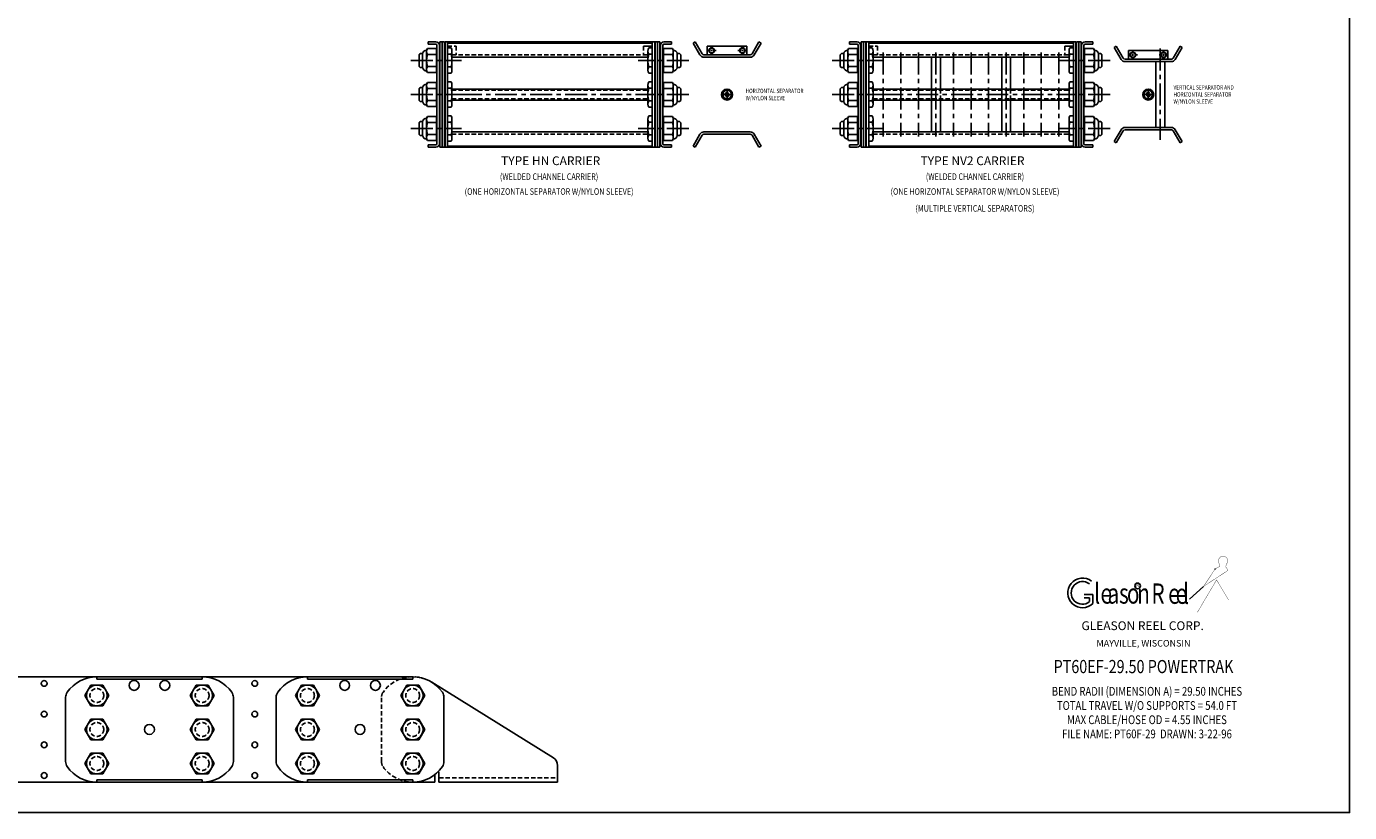
# Model space of a CAD drawing. Extents: x 0 to 137, y 0 to 88.
# Drawn here: x 61 to 136, y 0 to 45 of the extents above; entities that cross this region are included whole.
import ezdxf
from ezdxf.enums import TextEntityAlignment as Align

# ---------------------------------------------------------------- set-up
doc = ezdxf.new("R2010")
doc.units = 0
doc.linetypes.add('CENTER', pattern=[2, 1.25, -0.25, 0.25, -0.25])
doc.linetypes.add('HIDDEN', pattern=[0.375, 0.25, -0.125])
doc.layers.get('0').update_dxf_attribs({"linetype": 'CONTINUOUS'})
for name, color, linetype in [('BORDER', 1, 'CONTINUOUS'), ('OBJECT_BRACKETS', 2, 'CONTINUOUS'), ('OBJECT_CARRIERS', 2, 'CONTINUOUS'), ('OBJECT_LINKS', 7, 'CONTINUOUS'), ('TEXT-STD', 2, 'CONTINUOUS')]:
    doc.layers.add(name, color=color, linetype=linetype)
doc.styles.add('MASTER', font='romans', dxfattribs={"height": 0.5})
doc.styles.add('SCRIPTS', font='SCRIPTS')

# ---------------------------------------------------------------- blocks, each defined once
blk = doc.blocks.new('LOGO')
at = {"color": 255, "linetype": 'CONTINUOUS'}
for p, q in [((0.737285, 0.534263), (0.491065, 0.534263)), ((0.643546, 0.435512), (0.491065, 0.435512)), ((0.643546, 0.330031), (0.643546, 0.435512)), ((0.737285, 0.281291), (0.737285, 0.534263))]:
    blk.add_line(p, q, dxfattribs=at)
at = {"color": 255, "linetype": 'CONTINUOUS', "const_width": 0.009}
for points in [[(4.559166, 1.432193, 1.597506), (4.325377, 1.445361, 1.597506)], [(4.517055, 1.322474), (4.576437, 1.239989, -0.426936), (4.571178, 1.211581)]]:
    blk.add_lwpolyline(points, format="xyb", dxfattribs=at)
for points in [[(4.571178, 1.211581), (3.887112, 0.762706), (4.213776, 1.255908)], [(4.325378, 1.445361), (4.345252, 1.333522), (4.220525, 1.262225)], [(4.559166, 1.432193), (4.517055, 1.322474)], [(4.602956, 0.376025), (4.259351, 0.950522), (3.71531, 0.029853)]]:
    blk.add_lwpolyline(points, dxfattribs=at)
at = {"color": 255, "linetype": 'CONTINUOUS'}
blk.add_lwpolyline([(4.220525, 1.262225, 0.116788), (4.213776, 1.255908, 0.116788)], format="xyb", dxfattribs=at)
blk.add_lwpolyline([(3.48624, 0.401805), (3.887112, 0.762706)], dxfattribs=at)
for centre, radius, start, end in [((0.439874, 0.580348), 0.421768, 52.682117, 314.841836), ((0.439873, 0.580341), 0.322704, 52.133545, 309.134786)]:
    blk.add_arc(centre, radius, start, end, dxfattribs=at)
at = {"color": 255, "linetype": 'CONTINUOUS', "style": 'SCRIPTS', "oblique": 5, "width": 0.75}
for s, p in [('l', (0.774535, 0.27455)), ('R', (2.403813, 0.268432)), ('l', (3.308114, 0.26678)), ('e', (0.950328, 0.27455)), ('a', (1.153546, 0.27455)), ('s', (1.481059, 0.27455)), ('o', (1.704986, 0.27455)), ('n', (1.99808, 0.27455)), ('e', (2.880317, 0.268432)), ('e', (3.093726, 0.268432))]:
    blk.add_text(s, height=0.580078, dxfattribs=at).set_placement(p)
blk = doc.blocks.new('GRC_LOGO')
at = {"layer": 'TEXT-STD', "color": 4}
blk.add_circle((0, 0), 0.020313, dxfattribs=at)
at = {"xscale": 0.25, "yscale": 0.25, "zscale": 0.25}
blk.add_blockref('LOGO', (-0.502647, -0.194931), dxfattribs=at)
at = {"layer": 'TEXT-STD', "color": 1, "style": 'MASTER'}
blk.add_text('R', height=0.0225, dxfattribs=at).set_placement((0, 0), align=Align.MIDDLE)

msp = doc.modelspace()

# ---------------------------------------------------------------- linework, layer by layer
at = {"layer": 'BORDER', "color": 1}
msp.add_lwpolyline([(0, 0), (136, 0), (136, 88), (0, 88)], close=True, dxfattribs=at)
at = {"layer": 'OBJECT_BRACKETS'}
for p, q in [((83.703405, 7.421829), (90.629239, 3.11231)), ((90.865083, 1.732785), (90.865083, 2.687785)), ((82.615083, 1.732785), (83.870083, 1.732785)), ((83.870083, 2.159208), (83.870083, 1.732785)), ((84.110083, 2.237785), (84.110083, 1.732785)), ((84.110083, 1.732785), (90.865083, 1.732785))]:
    msp.add_line(p, q, dxfattribs=at)
at = {"layer": 'OBJECT_BRACKETS', "color": 1, "linetype": 'HIDDEN'}
for p, q in [((80.833083, 2.903923), (80.833083, 6.561647)), ((84.110083, 1.982785), (90.865083, 1.982785))]:
    msp.add_line(p, q, dxfattribs=at)
for centre, radius, start, end in [((82.615083, 5.672785), 2.06, 58.108546, 145.264873), ((81.333083, 6.561647), 0.5, 145.264873, 180), ((81.333083, 2.903923), 0.5, 180, 214.735127), ((82.615083, 3.792785), 2.06, 214.735127, 270)]:
    msp.add_arc(centre, radius, start, end, dxfattribs=at)
at = {"layer": 'OBJECT_BRACKETS'}
for centre, radius, end in [((90.365083, 2.687785), 0.5, 58.108546), ((83.990083, 2.237785), 0.12, 50.66138)]:
    msp.add_arc(centre, radius, 0, end, dxfattribs=at)
at = {"layer": 'OBJECT_CARRIERS'}
for p, q in [((84.598095, 43.905284), (96.268095, 43.905284)), ((84.598095, 43.837784), (96.268095, 43.837784)), ((98.709351, 43.905284), (98.592437, 43.837784)), ((98.983592, 43.160284), (98.592437, 43.837784)), ((99.100506, 43.227784), (98.709351, 43.905284)), ((101.95479, 43.227784), (102.345945, 43.905284)), ((102.071703, 43.160284), (102.462858, 43.837784)), ((102.345945, 43.905284), (102.462858, 43.837784)), ((108.598095, 43.905284), (120.268095, 43.905284)), ((108.598095, 43.837784), (120.268095, 43.837784)), ((84.848095, 43.030284), (96.018095, 43.030284)), ((99.208759, 43.165284), (101.846537, 43.165284)), ((99.208759, 43.030284), (101.846537, 43.030284)), ((99.402648, 43.665284), (101.652648, 43.665284)), ((99.402648, 43.165284), (99.402648, 43.665284)), ((101.652648, 43.665284), (101.652648, 43.165284)), ((108.848095, 43.030284), (120.018095, 43.030284)), ((112.183095, 43.030284), (112.183095, 41.217784)), ((112.683095, 43.030284), (112.683095, 41.217784)), ((116.183095, 43.030284), (116.183095, 41.217784)), ((116.683095, 43.030284), (116.683095, 41.217784)), ((122.709351, 43.655284), (122.592437, 43.587784)), ((122.983592, 42.910284), (122.592437, 43.587784)), ((123.100506, 42.977784), (122.709351, 43.655284)), ((123.402648, 42.915284), (123.402648, 43.415284)), ((123.402648, 43.415284), (125.652648, 43.415284)), ((125.652648, 43.415284), (125.652648, 42.915284)), ((125.95479, 42.977784), (126.345945, 43.655284)), ((126.071703, 42.910284), (126.462858, 43.587784)), ((126.345945, 43.655284), (126.462858, 43.587784)), ((123.208759, 42.915284), (125.846537, 42.915284)), ((123.208759, 42.780284), (125.846537, 42.780284)), ((124.965648, 42.780284), (124.965648, 39.030284)), ((125.465648, 42.780284), (125.465648, 39.030284)), ((96.018095, 41.217784), (84.848095, 41.217784)), ((120.018095, 41.217784), (108.848095, 41.217784)), ((96.018095, 40.592784), (84.848095, 40.592784)), ((120.018095, 40.592784), (108.848095, 40.592784)), ((112.183095, 40.592784), (112.183095, 38.780284)), ((112.683095, 40.592784), (112.683095, 38.780284)), ((116.183095, 40.592784), (116.183095, 38.780284)), ((116.683095, 40.592784), (116.683095, 38.780284)), ((84.848095, 38.780284), (96.018095, 38.780284)), ((98.983592, 38.650284), (98.592437, 37.972784)), ((99.100506, 38.582784), (98.709351, 37.905284)), ((99.208759, 38.780284), (101.846537, 38.780284)), ((99.208759, 38.645284), (101.846537, 38.645284)), ((101.95479, 38.582784), (102.345945, 37.905284)), ((102.071703, 38.650284), (102.462858, 37.972784)), ((108.848095, 38.780284), (120.018095, 38.780284)), ((122.983592, 38.900284), (122.592437, 38.222784)), ((123.100506, 38.832784), (122.709351, 38.155284)), ((123.208759, 39.030284), (125.846537, 39.030284)), ((123.208759, 38.895284), (125.846537, 38.895284)), ((125.95479, 38.832784), (126.345945, 38.155284)), ((126.071703, 38.900284), (126.462858, 38.222784)), ((84.598095, 37.972784), (96.268095, 37.972784)), ((84.598095, 37.905284), (96.268095, 37.905284)), ((98.709351, 37.905284), (98.592437, 37.972784)), ((102.345945, 37.905284), (102.462858, 37.972784)), ((108.598095, 37.972784), (120.268095, 37.972784)), ((108.598095, 37.905284), (120.268095, 37.905284)), ((122.709351, 38.155284), (122.592437, 38.222784)), ((126.345945, 38.155284), (126.462858, 38.222784))]:
    msp.add_line(p, q, dxfattribs=at)
at = {"layer": 'OBJECT_CARRIERS', "color": 1, "linetype": 'HIDDEN'}
for p, q in [((84.598095, 43.665284), (85.098095, 43.665284)), ((84.848095, 43.165284), (96.018095, 43.165284)), ((85.098095, 43.665284), (85.098095, 43.165284)), ((95.768095, 43.665284), (95.768095, 43.165284)), ((96.268095, 43.665284), (95.768095, 43.665284)), ((95.768095, 43.665284), (95.768095, 43.165284)), ((95.768095, 43.665284), (96.268095, 43.665284)), ((108.598095, 43.665284), (109.098095, 43.665284)), ((108.848095, 43.165284), (120.018095, 43.165284)), ((109.098095, 43.665284), (109.098095, 43.165284)), ((119.768095, 43.665284), (119.768095, 43.165284)), ((120.268095, 43.665284), (119.768095, 43.665284)), ((119.768095, 43.665284), (119.768095, 43.165284)), ((119.768095, 43.665284), (120.268095, 43.665284)), ((84.848095, 41.155284), (96.018095, 41.155284)), ((108.848095, 41.155284), (120.018095, 41.155284)), ((112.183095, 41.217784), (112.183095, 40.592784)), ((112.683095, 41.217784), (112.683095, 40.592784)), ((116.183095, 41.217784), (116.183095, 40.592784)), ((116.683095, 41.217784), (116.683095, 40.592784)), ((84.848095, 40.655284), (96.018095, 40.655284)), ((108.848095, 40.655284), (120.018095, 40.655284)), ((84.848095, 38.645284), (96.018095, 38.645284)), ((108.848095, 38.645284), (120.018095, 38.645284))]:
    msp.add_line(p, q, dxfattribs=at)
at = {"layer": 'OBJECT_CARRIERS', "color": 1}
for p, q in [((99.563409, 43.415284), (99.393789, 43.415284)), ((99.608028, 43.415284), (99.697267, 43.415284)), ((99.652648, 43.504523), (99.652648, 43.674142)), ((99.652648, 43.370665), (99.652648, 43.459904)), ((99.652648, 43.326045), (99.652648, 43.156426)), ((99.741886, 43.415284), (99.911506, 43.415284)), ((101.313409, 43.415284), (101.143789, 43.415284)), ((101.358028, 43.415284), (101.447267, 43.415284)), ((101.402648, 43.504523), (101.402648, 43.674142)), ((101.402648, 43.370665), (101.402648, 43.459904)), ((101.402648, 43.326045), (101.402648, 43.156426)), ((101.491886, 43.415284), (101.661506, 43.415284)), ((123.563409, 43.165284), (123.393789, 43.165284)), ((123.608028, 43.165284), (123.697267, 43.165284)), ((123.652648, 43.254523), (123.652648, 43.424142)), ((123.652648, 43.120665), (123.652648, 43.209904)), ((123.652648, 43.076045), (123.652648, 42.906426)), ((123.741886, 43.165284), (123.911506, 43.165284)), ((125.313409, 43.165284), (125.143789, 43.165284)), ((125.358028, 43.165284), (125.447267, 43.165284)), ((125.402648, 43.254523), (125.402648, 43.424142)), ((125.402648, 43.120665), (125.402648, 43.209904)), ((125.402648, 43.076045), (125.402648, 42.906426)), ((125.491886, 43.165284), (125.661506, 43.165284)), ((100.462031, 40.905284), (100.304222, 40.905284)), ((100.494839, 40.905284), (100.560456, 40.905284)), ((100.527648, 40.970901), (100.527648, 41.128709)), ((100.527648, 40.872476), (100.527648, 40.938093)), ((100.527648, 40.839667), (100.527648, 40.681859)), ((100.593264, 40.905284), (100.751073, 40.905284)), ((124.462031, 40.905284), (124.304222, 40.905284)), ((124.494839, 40.905284), (124.560456, 40.905284)), ((124.527648, 40.970901), (124.527648, 41.128709)), ((124.527648, 40.872476), (124.527648, 40.938093)), ((124.527648, 40.839667), (124.527648, 40.681859)), ((124.593264, 40.905284), (124.751073, 40.905284))]:
    msp.add_line(p, q, dxfattribs=at)
at = {"layer": 'OBJECT_CARRIERS', "color": 1, "linetype": 'CENTER'}
for p, q in [((109.433095, 43.302983), (109.433095, 38.525521)), ((110.433095, 43.302983), (110.433095, 38.525521)), ((111.433095, 43.302983), (111.433095, 38.525521)), ((112.433095, 43.302983), (112.433095, 38.525521)), ((113.433095, 43.302983), (113.433095, 38.525521)), ((114.433095, 43.302983), (114.433095, 38.525521)), ((115.433095, 43.302983), (115.433095, 38.525521)), ((116.433095, 43.302983), (116.433095, 38.525521)), ((117.433095, 43.302983), (117.433095, 38.525521)), ((118.433095, 43.302983), (118.433095, 38.525521)), ((119.433095, 43.302983), (119.433095, 38.525521)), ((125.215648, 43.531255), (125.215648, 38.329859)), ((85.305006, 40.905284), (95.561184, 40.905284)), ((109.305006, 40.905284), (119.561184, 40.905284))]:
    msp.add_line(p, q, dxfattribs=at)
at = {"layer": 'OBJECT_CARRIERS', "color": 1}
for centre in [(99.652648, 43.415284), (101.402648, 43.415284), (123.652648, 43.165284), (125.402648, 43.165284)]:
    msp.add_circle(centre, 0.15748, dxfattribs=at)
at = {"layer": 'OBJECT_CARRIERS'}
for centre, radius in [((99.652648, 43.415284), 0.133858), ((101.402648, 43.415284), 0.133858), ((123.652648, 43.165284), 0.133858), ((125.402648, 43.165284), 0.133858), ((100.527648, 40.905284), 0.3125), ((100.527648, 40.905284), 0.25), ((100.527648, 40.905284), 0.098425), ((124.527648, 40.905284), 0.3125), ((124.527648, 40.905284), 0.25), ((124.527648, 40.905284), 0.098425)]:
    msp.add_circle(centre, radius, dxfattribs=at)
at = {"layer": 'OBJECT_CARRIERS', "color": 1, "linetype": 'HIDDEN'}
for centre in [(100.527648, 40.905284), (124.527648, 40.905284)]:
    msp.add_circle(centre, 0.11811, dxfattribs=at)
at = {"layer": 'OBJECT_CARRIERS'}
for centre, radius, start, end in [((99.208759, 43.290284), 0.26, 210, 270), ((99.208759, 43.290284), 0.125, 210, 270), ((101.846537, 43.290284), 0.125, 270, 330), ((101.846537, 43.290284), 0.26, 270, 330), ((123.208759, 43.040284), 0.125, 210, 270), ((125.846537, 43.040284), 0.125, 270, 330), ((123.208759, 43.040284), 0.26, 210, 270), ((125.846537, 43.040284), 0.26, 270, 330), ((99.208759, 38.520284), 0.26, 90, 150), ((99.208759, 38.520284), 0.125, 90, 150), ((101.846537, 38.520284), 0.26, 30, 90), ((101.846537, 38.520284), 0.125, 30, 90), ((123.208759, 38.770284), 0.26, 90, 150), ((123.208759, 38.770284), 0.125, 90, 150), ((125.846537, 38.770284), 0.26, 30, 90), ((125.846537, 38.770284), 0.125, 30, 90)]:
    msp.add_arc(centre, radius, start, end, dxfattribs=at)
at = {"layer": 'OBJECT_LINKS'}
for p, q in [((83.503095, 43.904784), (83.938095, 43.904784)), ((83.503095, 43.904784), (83.503095, 43.769784)), ((83.503095, 43.769784), (83.938095, 43.769784)), ((84.163095, 37.905784), (84.163095, 43.904784)), ((84.163095, 43.904784), (84.298095, 43.904784)), ((84.298095, 43.904784), (84.298095, 37.905784)), ((84.298095, 43.904784), (84.298095, 37.905784)), ((84.433095, 43.904784), (84.298095, 43.904784)), ((84.433095, 37.905784), (84.433095, 43.904784)), ((84.463095, 43.904784), (84.463095, 37.905784)), ((84.598095, 43.904784), (84.463095, 43.904784)), ((84.598095, 37.905784), (84.598095, 43.904784)), ((96.268095, 37.905784), (96.268095, 43.904784)), ((96.268095, 43.904784), (96.403095, 43.904784)), ((96.403095, 43.904784), (96.403095, 37.905784)), ((96.433095, 37.905784), (96.433095, 43.904784)), ((96.433095, 43.904784), (96.568095, 43.904784)), ((96.568095, 43.904784), (96.568095, 37.905784)), ((96.568095, 43.904784), (96.568095, 37.905784)), ((96.703095, 43.904784), (96.568095, 43.904784)), ((96.703095, 37.905784), (96.703095, 43.904784)), ((97.363095, 43.904784), (96.928095, 43.904784)), ((97.363095, 43.769784), (96.928095, 43.769784)), ((97.363095, 43.904784), (97.363095, 43.769784)), ((107.503095, 43.904784), (107.938095, 43.904784)), ((107.503095, 43.904784), (107.503095, 43.769784)), ((107.503095, 43.769784), (107.938095, 43.769784)), ((108.163095, 37.905784), (108.163095, 43.904784)), ((108.163095, 43.904784), (108.298095, 43.904784)), ((108.298095, 43.904784), (108.298095, 37.905784)), ((108.298095, 43.904784), (108.298095, 37.905784)), ((108.433095, 43.904784), (108.298095, 43.904784)), ((108.433095, 37.905784), (108.433095, 43.904784)), ((108.463095, 43.904784), (108.463095, 37.905784)), ((108.598095, 43.904784), (108.463095, 43.904784)), ((108.598095, 37.905784), (108.598095, 43.904784)), ((120.268095, 37.905784), (120.268095, 43.904784)), ((120.268095, 43.904784), (120.403095, 43.904784)), ((120.403095, 43.904784), (120.403095, 37.905784)), ((120.433095, 37.905784), (120.433095, 43.904784)), ((120.433095, 43.904784), (120.568095, 43.904784)), ((120.568095, 43.904784), (120.568095, 37.905784)), ((120.568095, 43.904784), (120.568095, 37.905784)), ((120.703095, 43.904784), (120.568095, 43.904784)), ((120.703095, 37.905784), (120.703095, 43.904784)), ((121.363095, 43.904784), (120.928095, 43.904784)), ((121.363095, 43.769784), (120.928095, 43.769784)), ((121.363095, 43.904784), (121.363095, 43.769784)), ((83.998095, 38.100784), (83.998095, 43.709784)), ((84.133095, 43.709784), (84.133095, 38.100784)), ((96.733095, 43.709784), (96.733095, 38.100784)), ((96.868095, 38.100784), (96.868095, 43.709784)), ((107.998095, 38.100784), (107.998095, 43.709784)), ((108.133095, 43.709784), (108.133095, 38.100784)), ((120.733095, 43.709784), (120.733095, 38.100784)), ((120.868095, 38.100784), (120.868095, 43.709784)), ((83.503095, 38.040784), (83.938095, 38.040784)), ((83.503095, 37.905784), (83.503095, 38.040784)), ((83.503095, 37.905784), (83.938095, 37.905784)), ((84.298095, 37.905784), (84.163095, 37.905784)), ((84.298095, 37.905784), (84.433095, 37.905784)), ((84.463095, 37.905784), (84.598095, 37.905784)), ((96.403095, 37.905784), (96.268095, 37.905784)), ((96.568095, 37.905784), (96.433095, 37.905784)), ((96.568095, 37.905784), (96.703095, 37.905784)), ((97.363095, 38.040784), (96.928095, 38.040784)), ((97.363095, 37.905784), (96.928095, 37.905784)), ((97.363095, 37.905784), (97.363095, 38.040784)), ((107.503095, 38.040784), (107.938095, 38.040784)), ((107.503095, 37.905784), (107.503095, 38.040784)), ((107.503095, 37.905784), (107.938095, 37.905784)), ((108.298095, 37.905784), (108.163095, 37.905784)), ((108.298095, 37.905784), (108.433095, 37.905784)), ((108.463095, 37.905784), (108.598095, 37.905784)), ((120.403095, 37.905784), (120.268095, 37.905784)), ((120.568095, 37.905784), (120.433095, 37.905784)), ((120.568095, 37.905784), (120.703095, 37.905784)), ((121.363095, 38.040784), (120.928095, 38.040784)), ((121.363095, 37.905784), (120.928095, 37.905784)), ((121.363095, 37.905784), (121.363095, 38.040784)), ((64.615083, 7.732785), (58.615083, 7.732785)), ((70.615083, 7.732785), (64.615083, 7.732785)), ((64.615083, 7.732785), (64.615083, 7.597785)), ((64.615083, 7.597785), (70.615083, 7.597785)), ((76.615083, 7.732785), (70.615083, 7.732785)), ((70.615083, 7.597785), (70.615083, 7.732785)), ((82.615083, 7.732785), (76.615083, 7.732785)), ((76.615083, 7.732785), (76.615083, 7.597785)), ((76.615083, 7.597785), (82.615083, 7.597785)), ((82.615083, 7.597785), (82.615083, 7.732785)), ((62.835083, 2.901045), (62.835083, 6.564525)), ((72.395083, 2.901045), (72.395083, 6.564525)), ((74.835083, 2.901045), (74.835083, 6.564525)), ((84.395083, 2.901045), (84.395083, 6.564525)), ((64.615083, 1.732785), (58.615083, 1.732785)), ((64.615083, 1.867785), (64.615083, 1.732785)), ((64.615083, 1.867785), (70.615083, 1.867785)), ((70.615083, 1.732785), (64.615083, 1.732785)), ((70.615083, 1.867785), (70.615083, 1.732785)), ((76.615083, 1.732785), (70.615083, 1.732785)), ((76.615083, 1.867785), (76.615083, 1.732785)), ((76.615083, 1.867785), (82.615083, 1.867785)), ((82.615083, 1.732785), (76.615083, 1.732785)), ((82.615083, 1.867785), (82.615083, 1.732785))]:
    msp.add_line(p, q, dxfattribs=at)
at = {"layer": 'OBJECT_LINKS', "color": 4, "linetype": 'CONTINUOUS'}
for p, q in [((82.980095, 43.176784), (83.040095, 43.236784)), ((82.980095, 42.508784), (82.980095, 43.176784)), ((83.175095, 43.236784), (83.040095, 43.236784)), ((83.175095, 42.439694), (83.175095, 43.245874)), ((83.405095, 43.433335), (83.450764, 43.524674)), ((83.405095, 42.252233), (83.405095, 43.433335)), ((83.450764, 43.524674), (83.965095, 43.524674)), ((83.450764, 43.183729), (83.965095, 43.183729)), ((83.965095, 42.160894), (83.965095, 43.524674)), ((84.598095, 42.121096), (84.598095, 43.564472)), ((84.598095, 43.564472), (84.797629, 43.564472)), ((84.797629, 43.203628), (84.598095, 43.203628)), ((84.848095, 42.265509), (84.848095, 43.42006)), ((96.018095, 42.265509), (96.018095, 43.42006)), ((96.268095, 43.564472), (96.068562, 43.564472)), ((96.068562, 43.203628), (96.268095, 43.203628)), ((96.268095, 42.121096), (96.268095, 43.564472)), ((96.901095, 42.160894), (96.901095, 43.524674)), ((97.415426, 43.524674), (96.901095, 43.524674)), ((97.415426, 43.183729), (96.901095, 43.183729)), ((97.461095, 43.433335), (97.415426, 43.524674)), ((97.461095, 42.252233), (97.461095, 43.433335)), ((97.691095, 42.439694), (97.691095, 43.245874)), ((97.691095, 43.236784), (97.826095, 43.236784)), ((97.886095, 43.176784), (97.826095, 43.236784)), ((97.886095, 42.508784), (97.886095, 43.176784)), ((106.980095, 43.176784), (107.040095, 43.236784)), ((106.980095, 42.508784), (106.980095, 43.176784)), ((107.175095, 43.236784), (107.040095, 43.236784)), ((107.175095, 42.439694), (107.175095, 43.245874)), ((107.405095, 43.433335), (107.450764, 43.524674)), ((107.405095, 42.252233), (107.405095, 43.433335)), ((107.450764, 43.524674), (107.965095, 43.524674)), ((107.450764, 43.183729), (107.965095, 43.183729)), ((107.965095, 42.160894), (107.965095, 43.524674)), ((108.598095, 42.121096), (108.598095, 43.564472)), ((108.598095, 43.564472), (108.797629, 43.564472)), ((108.797629, 43.203628), (108.598095, 43.203628)), ((108.848095, 42.265509), (108.848095, 43.42006)), ((120.018095, 42.265509), (120.018095, 43.42006)), ((120.268095, 43.564472), (120.068562, 43.564472)), ((120.068562, 43.203628), (120.268095, 43.203628)), ((120.268095, 42.121096), (120.268095, 43.564472)), ((120.901095, 42.160894), (120.901095, 43.524674)), ((121.415426, 43.524674), (120.901095, 43.524674)), ((121.415426, 43.183729), (120.901095, 43.183729)), ((121.461095, 43.433335), (121.415426, 43.524674)), ((121.461095, 42.252233), (121.461095, 43.433335)), ((121.691095, 42.439694), (121.691095, 43.245874)), ((121.691095, 43.236784), (121.826095, 43.236784)), ((121.886095, 43.176784), (121.826095, 43.236784)), ((121.886095, 42.508784), (121.886095, 43.176784)), ((83.040095, 42.448784), (82.980095, 42.508784)), ((83.175095, 42.448784), (83.040095, 42.448784)), ((83.450764, 42.160894), (83.405095, 42.252233)), ((83.450764, 42.501839), (83.965095, 42.501839)), ((84.797629, 42.48194), (84.598095, 42.48194)), ((96.068562, 42.48194), (96.268095, 42.48194)), ((97.415426, 42.501839), (96.901095, 42.501839)), ((97.415426, 42.160894), (97.461095, 42.252233)), ((97.691095, 42.448784), (97.826095, 42.448784)), ((97.826095, 42.448784), (97.886095, 42.508784)), ((107.040095, 42.448784), (106.980095, 42.508784)), ((107.175095, 42.448784), (107.040095, 42.448784)), ((107.450764, 42.160894), (107.405095, 42.252233)), ((107.450764, 42.501839), (107.965095, 42.501839)), ((108.797629, 42.48194), (108.598095, 42.48194)), ((120.068562, 42.48194), (120.268095, 42.48194)), ((121.415426, 42.501839), (120.901095, 42.501839)), ((121.415426, 42.160894), (121.461095, 42.252233)), ((121.691095, 42.448784), (121.826095, 42.448784)), ((121.826095, 42.448784), (121.886095, 42.508784)), ((83.405095, 41.495835), (83.450764, 41.587174)), ((83.405095, 40.314733), (83.405095, 41.495835)), ((83.965095, 42.160894), (83.450764, 42.160894)), ((83.450764, 41.587174), (83.965095, 41.587174)), ((83.965095, 40.223394), (83.965095, 41.587174)), ((84.797629, 42.121096), (84.598095, 42.121096)), ((84.598095, 40.183596), (84.598095, 41.626972)), ((84.598095, 41.626972), (84.797629, 41.626972)), ((84.848095, 40.328009), (84.848095, 41.48256)), ((96.018095, 40.328009), (96.018095, 41.48256)), ((96.068562, 42.121096), (96.268095, 42.121096)), ((96.268095, 41.626972), (96.068562, 41.626972)), ((96.268095, 40.183596), (96.268095, 41.626972)), ((96.901095, 42.160894), (97.415426, 42.160894)), ((96.901095, 40.223394), (96.901095, 41.587174)), ((97.415426, 41.587174), (96.901095, 41.587174)), ((97.461095, 41.495835), (97.415426, 41.587174)), ((97.461095, 40.314733), (97.461095, 41.495835)), ((107.405095, 41.495835), (107.450764, 41.587174)), ((107.405095, 40.314733), (107.405095, 41.495835)), ((107.965095, 42.160894), (107.450764, 42.160894)), ((107.450764, 41.587174), (107.965095, 41.587174)), ((107.965095, 40.223394), (107.965095, 41.587174)), ((108.797629, 42.121096), (108.598095, 42.121096)), ((108.598095, 40.183596), (108.598095, 41.626972)), ((108.598095, 41.626972), (108.797629, 41.626972)), ((108.848095, 40.328009), (108.848095, 41.48256)), ((120.018095, 40.328009), (120.018095, 41.48256)), ((120.068562, 42.121096), (120.268095, 42.121096)), ((120.268095, 41.626972), (120.068562, 41.626972)), ((120.268095, 40.183596), (120.268095, 41.626972)), ((120.901095, 42.160894), (121.415426, 42.160894)), ((120.901095, 40.223394), (120.901095, 41.587174)), ((121.415426, 41.587174), (120.901095, 41.587174)), ((121.461095, 41.495835), (121.415426, 41.587174)), ((121.461095, 40.314733), (121.461095, 41.495835)), ((82.980095, 41.239284), (83.040095, 41.299284)), ((82.980095, 40.571284), (82.980095, 41.239284)), ((83.175095, 41.299284), (83.040095, 41.299284)), ((83.175095, 40.502194), (83.175095, 41.308374)), ((83.450764, 41.246229), (83.965095, 41.246229)), ((84.797629, 41.266128), (84.598095, 41.266128)), ((96.068562, 41.266128), (96.268095, 41.266128)), ((97.415426, 41.246229), (96.901095, 41.246229)), ((97.691095, 40.502194), (97.691095, 41.308374)), ((97.691095, 41.299284), (97.826095, 41.299284)), ((97.886095, 41.239284), (97.826095, 41.299284)), ((97.886095, 40.571284), (97.886095, 41.239284)), ((106.980095, 41.239284), (107.040095, 41.299284)), ((106.980095, 40.571284), (106.980095, 41.239284)), ((107.175095, 41.299284), (107.040095, 41.299284)), ((107.175095, 40.502194), (107.175095, 41.308374)), ((107.450764, 41.246229), (107.965095, 41.246229)), ((108.797629, 41.266128), (108.598095, 41.266128)), ((120.068562, 41.266128), (120.268095, 41.266128)), ((121.415426, 41.246229), (120.901095, 41.246229)), ((121.691095, 40.502194), (121.691095, 41.308374)), ((121.691095, 41.299284), (121.826095, 41.299284)), ((121.886095, 41.239284), (121.826095, 41.299284)), ((121.886095, 40.571284), (121.886095, 41.239284)), ((83.040095, 40.511284), (82.980095, 40.571284)), ((83.175095, 40.511284), (83.040095, 40.511284)), ((83.450764, 40.223394), (83.405095, 40.314733)), ((83.450764, 40.564339), (83.965095, 40.564339)), ((83.965095, 40.223394), (83.450764, 40.223394)), ((84.797629, 40.54444), (84.598095, 40.54444)), ((84.797629, 40.183596), (84.598095, 40.183596)), ((96.068562, 40.54444), (96.268095, 40.54444)), ((96.068562, 40.183596), (96.268095, 40.183596)), ((97.415426, 40.564339), (96.901095, 40.564339)), ((96.901095, 40.223394), (97.415426, 40.223394)), ((97.415426, 40.223394), (97.461095, 40.314733)), ((97.691095, 40.511284), (97.826095, 40.511284)), ((97.826095, 40.511284), (97.886095, 40.571284)), ((107.040095, 40.511284), (106.980095, 40.571284)), ((107.175095, 40.511284), (107.040095, 40.511284)), ((107.450764, 40.223394), (107.405095, 40.314733)), ((107.450764, 40.564339), (107.965095, 40.564339)), ((107.965095, 40.223394), (107.450764, 40.223394)), ((108.797629, 40.54444), (108.598095, 40.54444)), ((108.797629, 40.183596), (108.598095, 40.183596)), ((120.068562, 40.54444), (120.268095, 40.54444)), ((120.068562, 40.183596), (120.268095, 40.183596)), ((121.415426, 40.564339), (120.901095, 40.564339)), ((120.901095, 40.223394), (121.415426, 40.223394)), ((121.415426, 40.223394), (121.461095, 40.314733)), ((121.691095, 40.511284), (121.826095, 40.511284)), ((121.826095, 40.511284), (121.886095, 40.571284)), ((82.980095, 39.301784), (83.040095, 39.361784)), ((82.980095, 38.633784), (82.980095, 39.301784)), ((83.175095, 39.361784), (83.040095, 39.361784)), ((83.175095, 38.564694), (83.175095, 39.370874)), ((83.405095, 39.558335), (83.450764, 39.649674)), ((83.405095, 38.377233), (83.405095, 39.558335)), ((83.450764, 39.649674), (83.965095, 39.649674)), ((83.450764, 39.308729), (83.965095, 39.308729)), ((83.965095, 38.285894), (83.965095, 39.649674)), ((84.598095, 38.246096), (84.598095, 39.689472)), ((84.598095, 39.689472), (84.797629, 39.689472)), ((84.797629, 39.328628), (84.598095, 39.328628)), ((84.848095, 38.390509), (84.848095, 39.54506)), ((96.018095, 38.390509), (96.018095, 39.54506)), ((96.268095, 39.689472), (96.068562, 39.689472)), ((96.068562, 39.328628), (96.268095, 39.328628)), ((96.268095, 38.246096), (96.268095, 39.689472)), ((96.901095, 38.285894), (96.901095, 39.649674)), ((97.415426, 39.649674), (96.901095, 39.649674)), ((97.415426, 39.308729), (96.901095, 39.308729)), ((97.461095, 39.558335), (97.415426, 39.649674)), ((97.461095, 38.377233), (97.461095, 39.558335)), ((97.691095, 38.564694), (97.691095, 39.370874)), ((97.691095, 39.361784), (97.826095, 39.361784)), ((97.886095, 39.301784), (97.826095, 39.361784)), ((97.886095, 38.633784), (97.886095, 39.301784)), ((106.980095, 39.301784), (107.040095, 39.361784)), ((106.980095, 38.633784), (106.980095, 39.301784)), ((107.175095, 39.361784), (107.040095, 39.361784)), ((107.175095, 38.564694), (107.175095, 39.370874)), ((107.405095, 39.558335), (107.450764, 39.649674)), ((107.405095, 38.377233), (107.405095, 39.558335)), ((107.450764, 39.649674), (107.965095, 39.649674)), ((107.450764, 39.308729), (107.965095, 39.308729)), ((107.965095, 38.285894), (107.965095, 39.649674)), ((108.598095, 38.246096), (108.598095, 39.689472)), ((108.598095, 39.689472), (108.797629, 39.689472)), ((108.797629, 39.328628), (108.598095, 39.328628)), ((108.848095, 38.390509), (108.848095, 39.54506)), ((120.018095, 38.390509), (120.018095, 39.54506)), ((120.268095, 39.689472), (120.068562, 39.689472)), ((120.068562, 39.328628), (120.268095, 39.328628)), ((120.268095, 38.246096), (120.268095, 39.689472)), ((120.901095, 38.285894), (120.901095, 39.649674)), ((121.415426, 39.649674), (120.901095, 39.649674)), ((121.415426, 39.308729), (120.901095, 39.308729)), ((121.461095, 39.558335), (121.415426, 39.649674)), ((121.461095, 38.377233), (121.461095, 39.558335)), ((121.691095, 38.564694), (121.691095, 39.370874)), ((121.691095, 39.361784), (121.826095, 39.361784)), ((121.886095, 39.301784), (121.826095, 39.361784)), ((121.886095, 38.633784), (121.886095, 39.301784)), ((83.040095, 38.573784), (82.980095, 38.633784)), ((83.175095, 38.573784), (83.040095, 38.573784)), ((83.450764, 38.626839), (83.965095, 38.626839)), ((84.797629, 38.60694), (84.598095, 38.60694)), ((96.068562, 38.60694), (96.268095, 38.60694)), ((97.415426, 38.626839), (96.901095, 38.626839)), ((97.691095, 38.573784), (97.826095, 38.573784)), ((97.826095, 38.573784), (97.886095, 38.633784)), ((107.040095, 38.573784), (106.980095, 38.633784)), ((107.175095, 38.573784), (107.040095, 38.573784)), ((107.450764, 38.626839), (107.965095, 38.626839)), ((108.797629, 38.60694), (108.598095, 38.60694)), ((120.068562, 38.60694), (120.268095, 38.60694)), ((121.415426, 38.626839), (120.901095, 38.626839)), ((121.691095, 38.573784), (121.826095, 38.573784)), ((121.826095, 38.573784), (121.886095, 38.633784)), ((83.450764, 38.285894), (83.405095, 38.377233)), ((83.965095, 38.285894), (83.450764, 38.285894)), ((84.797629, 38.246096), (84.598095, 38.246096)), ((96.068562, 38.246096), (96.268095, 38.246096)), ((96.901095, 38.285894), (97.415426, 38.285894)), ((97.415426, 38.285894), (97.461095, 38.377233)), ((107.450764, 38.285894), (107.405095, 38.377233)), ((107.965095, 38.285894), (107.450764, 38.285894)), ((108.797629, 38.246096), (108.598095, 38.246096)), ((120.068562, 38.246096), (120.268095, 38.246096)), ((120.901095, 38.285894), (121.415426, 38.285894)), ((121.415426, 38.285894), (121.461095, 38.377233))]:
    msp.add_line(p, q, dxfattribs=at)
at = {"layer": 'OBJECT_LINKS', "color": 1, "linetype": 'CENTER'}
for p, q in [((82.515769, 42.842784), (85.398836, 42.842784)), ((98.350421, 42.842784), (95.467355, 42.842784)), ((106.515769, 42.842784), (109.398836, 42.842784)), ((122.350421, 42.842784), (119.467355, 42.842784)), ((82.515769, 40.905284), (85.398836, 40.905284)), ((98.350421, 40.905284), (95.467355, 40.905284)), ((106.515769, 40.905284), (109.398836, 40.905284)), ((122.350421, 40.905284), (119.467355, 40.905284)), ((82.515769, 38.967784), (85.398836, 38.967784)), ((98.350421, 38.967784), (95.467355, 38.967784)), ((106.515769, 38.967784), (109.398836, 38.967784)), ((122.350421, 38.967784), (119.467355, 38.967784))]:
    msp.add_line(p, q, dxfattribs=at)
at = {"layer": 'OBJECT_LINKS', "color": 3}
for p, q in [((84.463095, 37.905784), (84.433095, 37.905784)), ((96.403095, 37.905784), (96.433095, 37.905784)), ((108.463095, 37.905784), (108.433095, 37.905784)), ((120.403095, 37.905784), (120.433095, 37.905784))]:
    msp.add_line(p, q, dxfattribs=at)
at = {"layer": 'OBJECT_LINKS', "color": 4}
for p, q in [((63.933193, 6.670285), (64.274138, 7.260819)), ((64.956028, 7.260819), (64.274138, 7.260819)), ((64.956028, 7.260819), (65.296973, 6.670285)), ((69.933193, 6.670285), (70.274138, 7.260819)), ((70.956028, 7.260819), (70.274138, 7.260819)), ((70.956028, 7.260819), (71.296973, 6.670285)), ((75.933193, 6.670285), (76.274138, 7.260819)), ((76.956028, 7.260819), (76.274138, 7.260819)), ((76.956028, 7.260819), (77.296973, 6.670285)), ((81.933193, 6.670285), (82.274138, 7.260819)), ((82.956028, 7.260819), (82.274138, 7.260819)), ((82.956028, 7.260819), (83.296973, 6.670285)), ((63.933193, 6.670285), (64.274138, 6.079751)), ((64.274138, 6.079751), (64.956028, 6.079751)), ((65.296973, 6.670285), (64.956028, 6.079751)), ((69.933193, 6.670285), (70.274138, 6.079751)), ((70.274138, 6.079751), (70.956028, 6.079751)), ((71.296973, 6.670285), (70.956028, 6.079751)), ((75.933193, 6.670285), (76.274138, 6.079751)), ((76.274138, 6.079751), (76.956028, 6.079751)), ((77.296973, 6.670285), (76.956028, 6.079751)), ((81.933193, 6.670285), (82.274138, 6.079751)), ((82.274138, 6.079751), (82.956028, 6.079751)), ((83.296973, 6.670285), (82.956028, 6.079751)), ((63.933193, 4.732785), (64.274138, 5.323319)), ((64.956028, 5.323319), (64.274138, 5.323319)), ((64.956028, 5.323319), (65.296973, 4.732785)), ((69.933193, 4.732785), (70.274138, 5.323319)), ((70.956028, 5.323319), (70.274138, 5.323319)), ((70.956028, 5.323319), (71.296973, 4.732785)), ((75.933193, 4.732785), (76.274138, 5.323319)), ((76.956028, 5.323319), (76.274138, 5.323319)), ((76.956028, 5.323319), (77.296973, 4.732785)), ((81.933193, 4.732785), (82.274138, 5.323319)), ((82.956028, 5.323319), (82.274138, 5.323319)), ((82.956028, 5.323319), (83.296973, 4.732785)), ((63.933193, 4.732785), (64.274138, 4.142251)), ((65.296973, 4.732785), (64.956028, 4.142251)), ((69.933193, 4.732785), (70.274138, 4.142251)), ((71.296973, 4.732785), (70.956028, 4.142251)), ((75.933193, 4.732785), (76.274138, 4.142251)), ((77.296973, 4.732785), (76.956028, 4.142251)), ((81.933193, 4.732785), (82.274138, 4.142251)), ((83.296973, 4.732785), (82.956028, 4.142251)), ((64.274138, 4.142251), (64.956028, 4.142251)), ((70.274138, 4.142251), (70.956028, 4.142251)), ((76.274138, 4.142251), (76.956028, 4.142251)), ((82.274138, 4.142251), (82.956028, 4.142251)), ((63.933193, 2.795285), (64.274138, 3.385819)), ((64.956028, 3.385819), (64.274138, 3.385819)), ((64.956028, 3.385819), (65.296973, 2.795285)), ((69.933193, 2.795285), (70.274138, 3.385819)), ((70.956028, 3.385819), (70.274138, 3.385819)), ((70.956028, 3.385819), (71.296973, 2.795285)), ((75.933193, 2.795285), (76.274138, 3.385819)), ((76.956028, 3.385819), (76.274138, 3.385819)), ((76.956028, 3.385819), (77.296973, 2.795285)), ((81.933193, 2.795285), (82.274138, 3.385819)), ((82.956028, 3.385819), (82.274138, 3.385819)), ((82.956028, 3.385819), (83.296973, 2.795285)), ((63.933193, 2.795285), (64.274138, 2.204751)), ((65.296973, 2.795285), (64.956028, 2.204751)), ((69.933193, 2.795285), (70.274138, 2.204751)), ((71.296973, 2.795285), (70.956028, 2.204751)), ((75.933193, 2.795285), (76.274138, 2.204751)), ((77.296973, 2.795285), (76.956028, 2.204751)), ((81.933193, 2.795285), (82.274138, 2.204751)), ((83.296973, 2.795285), (82.956028, 2.204751)), ((64.274138, 2.204751), (64.956028, 2.204751)), ((70.274138, 2.204751), (70.956028, 2.204751)), ((76.274138, 2.204751), (76.956028, 2.204751)), ((82.274138, 2.204751), (82.956028, 2.204751))]:
    msp.add_line(p, q, dxfattribs=at)
at = {"layer": 'OBJECT_LINKS'}
for centre, radius in [((61.615083, 7.357785), 0.164), ((66.740083, 7.242785), 0.281), ((68.490083, 7.242785), 0.281), ((73.615083, 7.357785), 0.164), ((78.740083, 7.242785), 0.281), ((80.490083, 7.242785), 0.281), ((61.615083, 5.607785), 0.164), ((73.615083, 5.607785), 0.164), ((67.615083, 4.732785), 0.281), ((79.615083, 4.732785), 0.281), ((61.615083, 3.857785), 0.164), ((73.615083, 3.857785), 0.164), ((61.615083, 2.107785), 0.164), ((73.615083, 2.107785), 0.164)]:
    msp.add_circle(centre, radius, dxfattribs=at)
at = {"layer": 'OBJECT_LINKS', "color": 4}
for centre in [(64.615083, 6.670285), (70.615083, 6.670285), (76.615083, 6.670285), (82.615083, 6.670285), (64.615083, 4.732785), (70.615083, 4.732785), (76.615083, 4.732785), (82.615083, 4.732785), (64.615083, 2.795285), (70.615083, 2.795285), (76.615083, 2.795285), (82.615083, 2.795285)]:
    msp.add_circle(centre, 0.590534, dxfattribs=at)
at = {"layer": 'OBJECT_LINKS', "color": 4, "linetype": 'HIDDEN'}
for centre in [(64.615083, 6.670285), (70.615083, 6.670285), (76.615083, 6.670285), (82.615083, 6.670285), (64.615083, 4.732785), (70.615083, 4.732785), (76.615083, 4.732785), (82.615083, 4.732785), (64.615083, 2.795285), (70.615083, 2.795285), (76.615083, 2.795285), (82.615083, 2.795285)]:
    msp.add_circle(centre, 0.394, dxfattribs=at)
at = {"layer": 'OBJECT_LINKS'}
for centre, radius, start, end in [((83.938095, 43.709784), 0.195, 0, 90), ((83.938095, 43.709784), 0.06, 0, 90), ((96.928095, 43.709784), 0.195, 90, 180), ((96.928095, 43.709784), 0.06, 90, 180), ((107.938095, 43.709784), 0.195, 0, 90), ((107.938095, 43.709784), 0.06, 0, 90), ((120.928095, 43.709784), 0.195, 90, 180), ((120.928095, 43.709784), 0.06, 90, 180), ((83.938095, 38.100784), 0.06, 270, 0), ((83.938095, 38.100784), 0.195, 270, 0), ((96.928095, 38.100784), 0.195, 180, 270), ((96.928095, 38.100784), 0.06, 180, 270), ((107.938095, 38.100784), 0.06, 270, 0), ((107.938095, 38.100784), 0.195, 270, 0), ((120.928095, 38.100784), 0.195, 180, 270), ((120.928095, 38.100784), 0.06, 180, 270), ((64.615083, 5.672785), 2.06, 90, 145.136162), ((70.615083, 5.672785), 2.06, 34.863838, 90), ((76.615083, 5.672785), 2.06, 90, 145.136162), ((82.615083, 5.672785), 2.06, 34.863838, 90), ((63.335083, 6.564525), 0.5, 145.136162, 180), ((71.895083, 6.564525), 0.5, 0, 34.863838), ((75.335083, 6.564525), 0.5, 145.136162, 180), ((83.895083, 6.564525), 0.5, 0, 34.863838), ((63.335083, 2.901045), 0.5, 180, 214.863838), ((64.615083, 3.792785), 2.06, 214.863838, 270), ((70.615083, 3.792785), 2.06, 270, 325.136162), ((71.895083, 2.901045), 0.5, 325.136162, 0), ((75.335083, 2.901045), 0.5, 180, 214.863838), ((76.615083, 3.792785), 2.06, 214.863838, 270), ((82.615083, 3.792785), 2.06, 270, 325.136162), ((83.895083, 2.901045), 0.5, 325.136162, 0)]:
    msp.add_arc(centre, radius, start, end, dxfattribs=at)
at = {"layer": 'OBJECT_LINKS', "color": 4, "linetype": 'CONTINUOUS'}
for centre, radius, start, end in [((83.405095, 43.198509), 0.234826, 90, 168.363478), ((83.746096, 43.354202), 0.341001, 150.005432, 209.994568), ((84.700595, 42.842784), 1.2955, 164.741379, 195.258621), ((84.513197, 43.38405), 0.336829, 327.612085, 32.387915), ((83.532812, 42.842784), 1.315283, 344.076898, 15.923102), ((96.352994, 43.38405), 0.336829, 147.612085, 212.387915), ((97.333378, 42.842784), 1.315283, 164.076898, 195.923102), ((97.120094, 43.354202), 0.341001, 330.005432, 29.994568), ((96.165596, 42.842784), 1.2955, 344.741379, 15.258621), ((97.461095, 43.198509), 0.234826, 11.636522, 90), ((107.405095, 43.198509), 0.234826, 90, 168.363478), ((107.746096, 43.354202), 0.341001, 150.005432, 209.994568), ((108.700595, 42.842784), 1.2955, 164.741379, 195.258621), ((108.513197, 43.38405), 0.336829, 327.612085, 32.387915), ((107.532812, 42.842784), 1.315283, 344.076898, 15.923102), ((120.352994, 43.38405), 0.336829, 147.612085, 212.387915), ((121.333378, 42.842784), 1.315283, 164.076898, 195.923102), ((121.120094, 43.354202), 0.341001, 330.005432, 29.994568), ((120.165596, 42.842784), 1.2955, 344.741379, 15.258621), ((121.461095, 43.198509), 0.234826, 11.636522, 90), ((83.405095, 42.487059), 0.234826, 191.636522, 270), ((83.746096, 42.331367), 0.341001, 150.005432, 209.994568), ((84.513197, 42.301518), 0.336829, 327.612085, 32.387915), ((96.352994, 42.301518), 0.336829, 147.612085, 212.387915), ((97.120094, 42.331367), 0.341001, 330.005432, 29.994568), ((97.461095, 42.487059), 0.234826, 270, 348.363478), ((107.405095, 42.487059), 0.234826, 191.636522, 270), ((107.746096, 42.331367), 0.341001, 150.005432, 209.994568), ((108.513197, 42.301518), 0.336829, 327.612085, 32.387915), ((120.352994, 42.301518), 0.336829, 147.612085, 212.387915), ((121.120094, 42.331367), 0.341001, 330.005432, 29.994568), ((121.461095, 42.487059), 0.234826, 270, 348.363478), ((83.405095, 41.261009), 0.234826, 90, 168.363478), ((83.746096, 41.416702), 0.341001, 150.005432, 209.994568), ((84.513197, 41.44655), 0.336829, 327.612085, 32.387915), ((96.352994, 41.44655), 0.336829, 147.612085, 212.387915), ((97.120094, 41.416702), 0.341001, 330.005432, 29.994568), ((97.461095, 41.261009), 0.234826, 11.636522, 90), ((107.405095, 41.261009), 0.234826, 90, 168.363478), ((107.746096, 41.416702), 0.341001, 150.005432, 209.994568), ((108.513197, 41.44655), 0.336829, 327.612085, 32.387915), ((120.352994, 41.44655), 0.336829, 147.612085, 212.387915), ((121.120094, 41.416702), 0.341001, 330.005432, 29.994568), ((121.461095, 41.261009), 0.234826, 11.636522, 90), ((84.700595, 40.905284), 1.2955, 164.741379, 195.258621), ((83.532812, 40.905284), 1.315283, 344.076898, 15.923102), ((97.333378, 40.905284), 1.315283, 164.076898, 195.923102), ((96.165596, 40.905284), 1.2955, 344.741379, 15.258621), ((108.700595, 40.905284), 1.2955, 164.741379, 195.258621), ((107.532812, 40.905284), 1.315283, 344.076898, 15.923102), ((121.333378, 40.905284), 1.315283, 164.076898, 195.923102), ((120.165596, 40.905284), 1.2955, 344.741379, 15.258621), ((83.405095, 40.549559), 0.234826, 191.636522, 270), ((83.746096, 40.393867), 0.341001, 150.005432, 209.994568), ((84.513197, 40.364018), 0.336829, 327.612085, 32.387915), ((96.352994, 40.364018), 0.336829, 147.612085, 212.387915), ((97.120094, 40.393867), 0.341001, 330.005432, 29.994568), ((97.461095, 40.549559), 0.234826, 270, 348.363478), ((107.405095, 40.549559), 0.234826, 191.636522, 270), ((107.746096, 40.393867), 0.341001, 150.005432, 209.994568), ((108.513197, 40.364018), 0.336829, 327.612085, 32.387915), ((120.352994, 40.364018), 0.336829, 147.612085, 212.387915), ((121.120094, 40.393867), 0.341001, 330.005432, 29.994568), ((121.461095, 40.549559), 0.234826, 270, 348.363478), ((83.405095, 39.323509), 0.234826, 90, 168.363478), ((83.746096, 39.479202), 0.341001, 150.005432, 209.994568), ((84.700595, 38.967784), 1.2955, 164.741379, 195.258621), ((84.513197, 39.50905), 0.336829, 327.612085, 32.387915), ((83.532812, 38.967784), 1.315283, 344.076898, 15.923102), ((96.352994, 39.50905), 0.336829, 147.612085, 212.387915), ((97.333378, 38.967784), 1.315283, 164.076898, 195.923102), ((97.120094, 39.479202), 0.341001, 330.005432, 29.994568), ((96.165596, 38.967784), 1.2955, 344.741379, 15.258621), ((97.461095, 39.323509), 0.234826, 11.636522, 90), ((107.405095, 39.323509), 0.234826, 90, 168.363478), ((107.746096, 39.479202), 0.341001, 150.005432, 209.994568), ((108.700595, 38.967784), 1.2955, 164.741379, 195.258621), ((108.513197, 39.50905), 0.336829, 327.612085, 32.387915), ((107.532812, 38.967784), 1.315283, 344.076898, 15.923102), ((120.352994, 39.50905), 0.336829, 147.612085, 212.387915), ((121.333378, 38.967784), 1.315283, 164.076898, 195.923102), ((121.120094, 39.479202), 0.341001, 330.005432, 29.994568), ((120.165596, 38.967784), 1.2955, 344.741379, 15.258621), ((121.461095, 39.323509), 0.234826, 11.636522, 90), ((83.405095, 38.612059), 0.234826, 191.636522, 270), ((83.746096, 38.456367), 0.341001, 150.005432, 209.994568), ((84.513197, 38.426518), 0.336829, 327.612085, 32.387915), ((96.352994, 38.426518), 0.336829, 147.612085, 212.387915), ((97.120094, 38.456367), 0.341001, 330.005432, 29.994568), ((97.461095, 38.612059), 0.234826, 270, 348.363478), ((107.405095, 38.612059), 0.234826, 191.636522, 270), ((107.746096, 38.456367), 0.341001, 150.005432, 209.994568), ((108.513197, 38.426518), 0.336829, 327.612085, 32.387915), ((120.352994, 38.426518), 0.336829, 147.612085, 212.387915), ((121.120094, 38.456367), 0.341001, 330.005432, 29.994568), ((121.461095, 38.612059), 0.234826, 270, 348.363478)]:
    msp.add_arc(centre, radius, start, end, dxfattribs=at)

# ---------------------------------------------------------------- block references
at = {"layer": 'TEXT-STD', "xscale": 8, "yscale": 8, "zscale": 8}
msp.add_blockref('GRC_LOGO', (123.924295, 12.913336), dxfattribs=at)

# ---------------------------------------------------------------- texts
at = {"layer": 'TEXT-STD', "color": 3, "style": 'MASTER', "width": 0.8}
for s, p in [('W/NYLON SLEEVE', (101.586799, 40.582911)), ('HORIZONTAL SEPARATOR', (101.586799, 40.987673)), ('VERTICAL SEPARATOR AND', (125.968895, 41.190677)), ('HORIZONTAL SEPARATOR', (125.968895, 40.785915)), ('W/NYLON SLEEVE', (125.968895, 40.381153))]:
    msp.add_text(s, height=0.25, dxfattribs=at).set_placement(p)
at = {"layer": 'TEXT-STD', "style": 'MASTER'}
for s, height, p in [('TYPE HN CARRIER', 0.5, (90.477356, 37.069571)), ('TYPE NV2 CARRIER', 0.5, (114.517282, 37.069571)), ('GLEASON REEL CORP.', 0.5, (124.210106, 10.579682)), ('MAYVILLE, WISCONSIN', 0.375, (124.259315, 9.59587))]:
    msp.add_text(s, height=height, dxfattribs=at).set_placement(p, align=Align.MIDDLE)
at = {"layer": 'TEXT-STD', "style": 'MASTER', "width": 0.8}
for s, height, p in [('(WELDED CHANNEL CARRIER)', 0.375, (90.384818, 36.180559)), ('(WELDED CHANNEL CARRIER)', 0.375, (114.655777, 36.180559)), ('(ONE HORIZONTAL SEPARATOR W/NYLON SLEEVE)', 0.375, (90.384818, 35.332245)), ('(ONE HORIZONTAL SEPARATOR W/NYLON SLEEVE)', 0.375, (114.655777, 35.332245)), ('(MULTIPLE VERTICAL SEPARATORS)', 0.375, (114.655777, 34.370822)), ('PT60EF-29.50 POWERTRAK', 0.75, (124.259315, 8.218533)), ('BEND RADII (DIMENSION A) = 29.50 INCHES', 0.5, (124.456152, 6.841197)), ('TOTAL TRAVEL W/O SUPPORTS = 54.0 FT', 0.5, (124.456152, 6.031673)), ('MAX CABLE/HOSE OD = 4.55 INCHES', 0.5, (124.456152, 5.222149)), ('FILE NAME: PT60F-29  DRAWN: 3-22-96', 0.5, (124.456152, 4.412625))]:
    msp.add_text(s, height=height, dxfattribs=at).set_placement(p, align=Align.MIDDLE)

doc.saveas('drawing.dxf')
